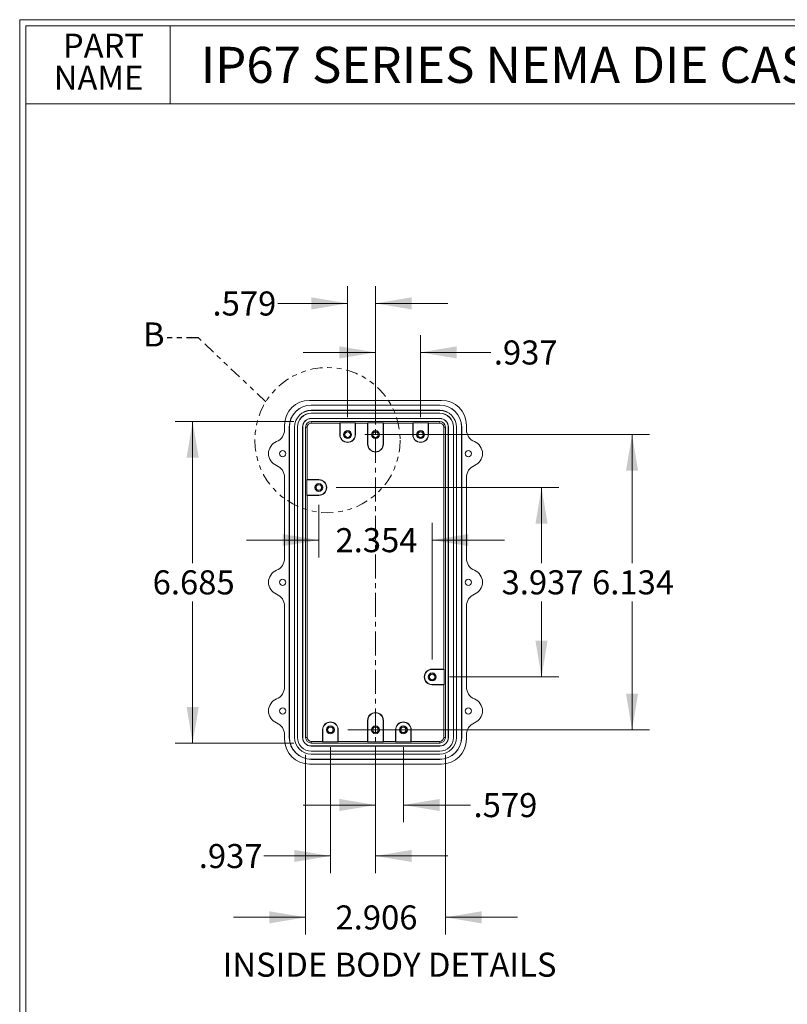
# Model space of a CAD drawing. Units: inches. Extents: x 0.5 to 67.5, y -2.2 to 43.5.
# Drawn here: x 0.5 to 16.4, y 23 to 43.5 of the extents above; entities that cross this region are included whole.
import ezdxf

# ---------------------------------------------------------------- set-up
doc = ezdxf.new("R2010")
doc.units = ezdxf.units.IN
doc.header["$MEASUREMENT"] = 0
doc.linetypes.add('CENTERX2', pattern=[0.8, 0.5, -0.1, 0.1, -0.1])
doc.linetypes.add('PHANTOM', pattern=[0.5, 0.25, -0.05, 0.05, -0.05, 0.05, -0.05])
doc.styles.add('SLDTEXTSTYLE0', font='TXT', dxfattribs={"width": 0.75})
doc.dimstyles.new('SLDDIMSTYLE1', dxfattribs={"dimtxt": 0.5, "dimasz": 0.752, "dimexe": 0, "dimexo": 0.0625, "dimgap": 0.125, "dimtad": 0, "dimtih": 1, "dimtoh": 1, "dimdec": 3, "dimrnd": 1e-09, "dimzin": 12, "dimdsep": 46, "dimtxsty": 'SLDTEXTSTYLE0', "dimsah": 1, "dimcen": 0.09, "dimadec": 0, "dimazin": 0, "dimtfac": 1, "dimtdec": 3, "dimtofl": 0, "dimtmove": 0, "dimatfit": 3, "dimfxl": 1, "dimtolj": 1, "dimtzin": 12, "dimarcsym": 0})
doc.dimstyles.new('SLDDIMSTYLE2', dxfattribs={"dimtxt": 0.5, "dimasz": 0.752, "dimexe": 0, "dimexo": 0.0625, "dimgap": 0.125, "dimtad": 0, "dimtih": 1, "dimtoh": 1, "dimdec": 3, "dimrnd": 1e-09, "dimzin": 12, "dimdsep": 46, "dimtxsty": 'SLDTEXTSTYLE0', "dimsah": 1, "dimcen": 0.09, "dimadec": 0, "dimazin": 0, "dimtfac": 1, "dimtdec": 3, "dimtofl": 0, "dimtmove": 0, "dimatfit": 3, "dimfxl": 1, "dimtolj": 1, "dimtzin": 12, "dimarcsym": 0})
doc.dimstyles.new('SLDDIMSTYLE3', dxfattribs={"dimtxt": 0, "dimasz": 0.944, "dimexe": 0, "dimexo": 0.0625, "dimgap": 0, "dimtad": 0, "dimtih": 1, "dimtoh": 1, "dimdec": 0, "dimrnd": 1e-09, "dimzin": 0, "dimdsep": 46, "dimtxsty": 'Standard', "dimblk1": 'NONE', "dimblk2": 'NONE', "dimsah": 1, "dimcen": 0.09, "dimadec": 0, "dimazin": 0, "dimtfac": 0.944, "dimtdec": 0, "dimtofl": 0, "dimtmove": 0, "dimatfit": 3, "dimldrblk": 'NONE', "dimfxl": 1, "dimtolj": 1, "dimtzin": 0, "dimarcsym": 0})

# ---------------------------------------------------------------- blocks, each defined once
blk = doc.blocks.new('SW_NOTE_1')
at = {"color": 0, "linetype": 'Continuous', "lineweight": 0, "char_height": 0.5, "attachment_point": 1, "style": 'SLDTEXTSTYLE0'}
for s, insert in [('PART', (0, 0.645)), ('NAME', (-0.19, -0.022))]:
    blk.add_mtext(s, dxfattribs=dict(at, insert=insert))
blk = doc.blocks.new('*D5')
at = {"color": 7, "linetype": 'Continuous', "lineweight": 0}
for p, q in [((6.193, 35.151), (3.729, 35.151)), ((4.089, 35.151), (4.089, 32.206)), ((4.089, 28.466), (4.089, 31.412)), ((6.193, 28.466), (3.729, 28.466))]:
    blk.add_line(p, q, dxfattribs=at)
for points in [[(4.089, 35.151), (3.963, 34.399), (4.215, 34.399)], [(4.089, 28.466), (4.215, 29.218), (3.963, 29.218)]]:
    blk.add_solid(points, dxfattribs=at)
at = {"color": 7, "linetype": 'Continuous', "lineweight": 0, "insert": (3.258, 32.056), "char_height": 0.5, "attachment_point": 1, "style": 'SLDTEXTSTYLE0'}
blk.add_mtext('6.685', dxfattribs=at)
blk = doc.blocks.new('*D6')
at = {"color": 7, "linetype": 'Continuous', "lineweight": 0}
for p, q in [((6.435, 28.224), (6.435, 24.486)), ((9.34, 28.224), (9.34, 24.486)), ((6.435, 24.846), (4.935, 24.846)), ((9.34, 24.846), (10.84, 24.846))]:
    blk.add_line(p, q, dxfattribs=at)
for points in [[(6.435, 24.846), (5.683, 24.972), (5.683, 24.72)], [(9.34, 24.846), (10.092, 24.72), (10.092, 24.972)]]:
    blk.add_solid(points, dxfattribs=at)
at = {"color": 7, "linetype": 'Continuous', "lineweight": 0, "insert": (7.056, 25.094), "char_height": 0.5, "attachment_point": 1, "style": 'SLDTEXTSTYLE0'}
blk.add_mtext('2.906', dxfattribs=at)
blk = doc.blocks.new('*D7')
at = {"color": 7, "linetype": 'Continuous', "lineweight": 0}
for p, q in [((7.309, 35.236), (7.309, 37.963)), ((7.887, 35.236), (7.887, 37.963)), ((7.309, 37.603), (5.856, 37.603)), ((7.887, 37.603), (9.387, 37.603))]:
    blk.add_line(p, q, dxfattribs=at)
for points in [[(7.309, 37.603), (6.557, 37.729), (6.557, 37.477)], [(7.887, 37.603), (8.639, 37.477), (8.639, 37.729)]]:
    blk.add_solid(points, dxfattribs=at)
at = {"color": 7, "linetype": 'Continuous', "lineweight": 0, "insert": (4.501, 37.851), "char_height": 0.5, "attachment_point": 1, "style": 'SLDTEXTSTYLE0'}
blk.add_mtext('.579', dxfattribs=at)
blk = doc.blocks.new('*D8')
at = {"color": 7, "linetype": 'Continuous', "lineweight": 0}
for p, q in [((7.887, 35.236), (7.887, 36.945)), ((8.824, 35.236), (8.824, 36.945)), ((7.887, 36.585), (6.387, 36.585)), ((8.824, 36.585), (10.283, 36.585))]:
    blk.add_line(p, q, dxfattribs=at)
for points in [[(7.887, 36.585), (7.135, 36.711), (7.135, 36.459)], [(8.824, 36.585), (9.576, 36.459), (9.576, 36.711)]]:
    blk.add_solid(points, dxfattribs=at)
at = {"color": 7, "linetype": 'Continuous', "lineweight": 0, "insert": (10.345, 36.833), "char_height": 0.5, "attachment_point": 1, "style": 'SLDTEXTSTYLE0'}
blk.add_mtext('.937', dxfattribs=at)
blk = doc.blocks.new('*D9')
at = {"color": 7, "linetype": 'Continuous', "lineweight": 0}
for p, q in [((6.71, 33.417), (6.71, 32.325)), ((9.065, 30.2), (9.065, 33.045)), ((6.71, 32.685), (5.21, 32.685)), ((9.065, 32.685), (10.565, 32.685))]:
    blk.add_line(p, q, dxfattribs=at)
for points in [[(6.71, 32.685), (5.958, 32.811), (5.958, 32.559)], [(9.065, 32.685), (9.817, 32.559), (9.817, 32.811)]]:
    blk.add_solid(points, dxfattribs=at)
at = {"color": 7, "linetype": 'Continuous', "lineweight": 0, "insert": (7.056, 32.933), "char_height": 0.5, "attachment_point": 1, "style": 'SLDTEXTSTYLE0'}
blk.add_mtext('2.354', dxfattribs=at)
blk = doc.blocks.new('*D10')
at = {"color": 7, "linetype": 'Continuous', "lineweight": 0}
for p, q in [((7.07, 33.777), (11.697, 33.777)), ((11.337, 33.777), (11.337, 32.205)), ((11.337, 29.84), (11.337, 31.412)), ((9.425, 29.84), (11.697, 29.84))]:
    blk.add_line(p, q, dxfattribs=at)
for points in [[(11.337, 33.777), (11.211, 33.025), (11.463, 33.025)], [(11.337, 29.84), (11.463, 30.592), (11.211, 30.592)]]:
    blk.add_solid(points, dxfattribs=at)
at = {"color": 7, "linetype": 'Continuous', "lineweight": 0, "insert": (10.506, 32.057), "char_height": 0.5, "attachment_point": 1, "style": 'SLDTEXTSTYLE0'}
blk.add_mtext('3.937', dxfattribs=at)
blk = doc.blocks.new('*D11')
at = {"color": 7, "linetype": 'Continuous', "lineweight": 0}
for p, q in [((7.669, 34.876), (13.577, 34.876)), ((13.217, 34.876), (13.217, 32.205)), ((13.217, 28.742), (13.217, 31.412)), ((7.31, 28.742), (13.577, 28.742))]:
    blk.add_line(p, q, dxfattribs=at)
for points in [[(13.217, 34.876), (13.091, 34.124), (13.343, 34.124)], [(13.217, 28.742), (13.343, 29.494), (13.091, 29.494)]]:
    blk.add_solid(points, dxfattribs=at)
at = {"color": 7, "linetype": 'Continuous', "lineweight": 0, "insert": (12.386, 32.057), "char_height": 0.5, "attachment_point": 1, "style": 'SLDTEXTSTYLE0'}
blk.add_mtext('6.134', dxfattribs=at)
blk = doc.blocks.new('*D12')
at = {"color": 7, "linetype": 'Continuous', "lineweight": 0}
for p, q in [((7.887, 28.382), (7.887, 26.82)), ((8.466, 28.382), (8.466, 26.82)), ((7.887, 27.18), (6.387, 27.18)), ((8.466, 27.18), (9.861, 27.18))]:
    blk.add_line(p, q, dxfattribs=at)
for points in [[(7.887, 27.18), (7.135, 27.306), (7.135, 27.054)], [(8.466, 27.18), (9.218, 27.054), (9.218, 27.306)]]:
    blk.add_solid(points, dxfattribs=at)
at = {"color": 7, "linetype": 'Continuous', "lineweight": 0, "insert": (9.924, 27.428), "char_height": 0.5, "attachment_point": 1, "style": 'SLDTEXTSTYLE0'}
blk.add_mtext('.579', dxfattribs=at)
blk = doc.blocks.new('*D13')
at = {"color": 7, "linetype": 'Continuous', "lineweight": 0}
for p, q in [((6.95, 28.382), (6.95, 25.761)), ((7.887, 28.382), (7.887, 25.761)), ((6.95, 26.121), (5.571, 26.121)), ((7.887, 26.121), (9.387, 26.121))]:
    blk.add_line(p, q, dxfattribs=at)
for points in [[(6.95, 26.121), (6.198, 26.247), (6.198, 25.995)], [(7.887, 26.121), (8.639, 25.995), (8.639, 26.247)]]:
    blk.add_solid(points, dxfattribs=at)
at = {"color": 7, "linetype": 'Continuous', "lineweight": 0, "insert": (4.216, 26.369), "char_height": 0.5, "attachment_point": 1, "style": 'SLDTEXTSTYLE0'}
blk.add_mtext('.937', dxfattribs=at)
blk = doc.blocks.new('_NONE')

msp = doc.modelspace()

# ---------------------------------------------------------------- linework, layer by layer
at = {"color": 7, "linetype": 'Continuous', "lineweight": 0}
for p, q in [((0.49594, 43.49811), (67.49594, 43.49811)), ((0.49594, 0.49811), (0.49594, 43.49811)), ((0.62094, 0.62311), (0.62094, 43.37311)), ((0.62094, 43.37311), (67.37094, 43.37311)), ((3.62094, 41.74811), (3.62094, 43.37311)), ((0.62094, 41.74811), (67.37094, 41.74811)), ((9.26142, 35.58834), (6.51339, 35.58834)), ((9.22205, 35.48991), (6.55276, 35.48991)), ((6.55276, 35.48785), (6.55276, 35.48991)), ((9.22205, 35.48785), (6.55276, 35.48785)), ((9.22205, 35.48785), (9.22205, 35.48991)), ((6.55276, 35.38174), (6.55276, 35.37968)), ((9.22205, 35.38174), (6.55276, 35.38174)), ((9.22205, 35.37968), (6.55276, 35.37968)), ((6.55276, 35.31856), (6.55276, 35.32062)), ((9.22205, 35.32062), (6.55276, 35.32062)), ((9.22205, 35.31856), (6.55276, 35.31856)), ((6.55276, 35.21245), (6.55276, 35.21039)), ((9.22205, 35.21245), (6.55276, 35.21245)), ((9.22205, 35.21039), (6.55276, 35.21039)), ((9.22205, 35.38174), (9.22205, 35.37968)), ((9.22205, 35.31856), (9.22205, 35.32062)), ((9.22205, 35.21245), (9.22205, 35.21039)), ((5.99764, 35.07259), (5.99764, 34.9776)), ((6.09607, 35.03322), (6.09607, 28.5844)), ((6.09813, 35.03322), (6.09607, 35.03322)), ((6.09813, 35.03322), (6.09813, 28.5844)), ((6.20424, 35.03322), (6.20631, 35.03322)), ((6.20424, 35.03322), (6.20424, 28.5844)), ((6.20631, 35.03322), (6.20631, 28.5844)), ((6.26742, 35.03322), (6.26536, 35.03322)), ((6.26536, 35.03322), (6.26536, 28.5844)), ((6.26742, 35.03322), (6.26742, 28.5844)), ((6.37354, 35.03322), (6.3756, 35.03322)), ((6.37354, 35.03322), (6.37354, 28.5844)), ((6.3756, 35.03322), (6.3756, 28.5844)), ((6.43465, 35.03322), (6.43465, 28.5844)), ((6.46867, 35.03322), (6.43465, 35.03322)), ((6.46867, 35.03322), (6.46867, 33.94029)), ((6.55276, 35.11731), (6.55276, 35.15133)), ((9.22205, 35.15133), (6.55276, 35.15133)), ((7.14569, 35.11731), (6.55276, 35.11731)), ((7.14569, 35.11731), (7.15119, 35.12281)), ((7.14569, 34.87574), (7.14569, 35.11731)), ((7.46615, 35.12281), (7.15119, 35.12281)), ((7.15119, 35.12281), (7.15119, 34.87574)), ((7.46615, 35.12281), (7.47165, 35.11731)), ((7.46615, 34.87574), (7.46615, 35.12281)), ((7.72443, 35.11731), (7.47165, 35.11731)), ((7.47165, 35.11731), (7.47165, 34.87574)), ((7.72993, 35.12281), (7.72443, 35.11731)), ((7.72443, 35.11731), (7.72443, 34.67889)), ((8.04489, 35.12281), (7.72993, 35.12281)), ((7.72993, 34.67889), (7.72993, 35.12281)), ((8.05039, 35.11731), (8.04489, 35.12281)), ((8.04489, 35.12281), (8.04489, 34.67889)), ((8.66144, 35.11731), (8.05039, 35.11731)), ((8.05039, 34.67889), (8.05039, 35.11731)), ((8.66144, 35.11731), (8.66694, 35.12281)), ((8.66144, 34.87574), (8.66144, 35.11731)), ((8.9819, 35.12281), (8.66694, 35.12281)), ((8.66694, 35.12281), (8.66694, 34.87574)), ((8.9819, 35.12281), (8.98739, 35.11731)), ((8.9819, 34.87574), (8.9819, 35.12281)), ((9.22205, 35.11731), (8.98739, 35.11731)), ((8.98739, 35.11731), (8.98739, 34.87574)), ((9.22205, 35.11731), (9.22205, 35.15133)), ((9.30615, 30.00329), (9.30615, 35.03322)), ((9.30615, 35.03322), (9.34016, 35.03322)), ((9.34016, 28.5844), (9.34016, 35.03322)), ((9.40128, 35.03322), (9.39922, 35.03322)), ((9.39922, 28.5844), (9.39922, 35.03322)), ((9.40128, 28.5844), (9.40128, 35.03322)), ((9.50739, 35.03322), (9.50946, 35.03322)), ((9.50739, 28.5844), (9.50739, 35.03322)), ((9.50946, 28.5844), (9.50946, 35.03322)), ((9.56851, 28.5844), (9.56851, 35.03322)), ((9.57057, 35.03322), (9.56851, 35.03322)), ((9.57057, 28.5844), (9.57057, 35.03322)), ((9.67669, 28.5844), (9.67669, 35.03322)), ((9.67669, 35.03322), (9.67875, 35.03322)), ((9.67875, 28.5844), (9.67875, 35.03322)), ((9.77717, 34.9776), (9.77717, 35.07259)), ((7.14569, 34.87574), (7.15119, 34.87574)), ((7.47165, 34.87574), (7.46615, 34.87574)), ((8.66144, 34.87574), (8.66694, 34.87574)), ((8.98739, 34.87574), (8.9819, 34.87574)), ((7.72443, 34.67889), (7.72993, 34.67889)), ((8.05039, 34.67889), (8.04489, 34.67889)), ((5.99764, 33.98648), (5.99764, 32.30437)), ((9.77717, 32.30437), (9.77717, 33.98648)), ((6.46317, 33.9348), (6.46867, 33.94029)), ((6.46317, 33.61983), (6.46317, 33.9348)), ((6.71024, 33.9348), (6.46317, 33.9348)), ((6.46867, 33.94029), (6.71024, 33.94029)), ((6.71024, 33.94029), (6.71024, 33.9348)), ((6.46867, 33.61434), (6.46317, 33.61983)), ((6.46317, 33.61983), (6.71024, 33.61983)), ((6.46867, 33.61434), (6.46867, 28.5844)), ((6.71024, 33.61434), (6.46867, 33.61434)), ((6.71024, 33.61434), (6.71024, 33.61983)), ((5.99764, 31.31325), (5.99764, 29.63114)), ((9.77717, 29.63114), (9.77717, 31.31325)), ((9.06457, 30.00329), (9.06457, 29.99779)), ((9.06457, 30.00329), (9.30615, 30.00329)), ((9.31164, 29.99779), (9.06457, 29.99779)), ((9.30615, 30.00329), (9.31164, 29.99779)), ((9.31164, 29.68283), (9.31164, 29.99779)), ((9.06457, 29.67733), (9.06457, 29.68283)), ((9.06457, 29.68283), (9.31164, 29.68283)), ((9.30615, 29.67733), (9.06457, 29.67733)), ((9.31164, 29.68283), (9.30615, 29.67733)), ((9.30615, 28.5844), (9.30615, 29.67733)), ((7.72443, 28.50031), (7.72443, 28.93873)), ((7.72443, 28.93873), (7.72993, 28.93873)), ((7.72993, 28.93873), (7.72993, 28.49481)), ((8.04489, 28.49481), (8.04489, 28.93873)), ((8.05039, 28.93873), (8.04489, 28.93873)), ((8.05039, 28.93873), (8.05039, 28.50031)), ((6.78742, 28.50031), (6.78742, 28.74188)), ((6.78742, 28.74188), (6.79292, 28.74188)), ((6.79292, 28.74188), (6.79292, 28.49481)), ((7.10788, 28.49481), (7.10788, 28.74188)), ((7.11338, 28.74188), (7.10788, 28.74188)), ((7.11338, 28.74188), (7.11338, 28.50031)), ((8.30317, 28.74188), (8.30867, 28.74188)), ((8.30317, 28.50031), (8.30317, 28.74188)), ((8.30867, 28.74188), (8.30867, 28.49481)), ((8.62913, 28.74188), (8.62363, 28.74188)), ((8.62363, 28.49481), (8.62363, 28.74188)), ((8.62913, 28.74188), (8.62913, 28.50031)), ((5.99764, 28.64002), (5.99764, 28.54503)), ((6.09813, 28.5844), (6.09607, 28.5844)), ((6.20424, 28.5844), (6.20631, 28.5844)), ((6.26742, 28.5844), (6.26536, 28.5844)), ((6.37354, 28.5844), (6.3756, 28.5844)), ((6.46867, 28.5844), (6.43465, 28.5844)), ((6.55276, 28.50031), (6.55276, 28.46629)), ((6.55276, 28.50031), (6.78742, 28.50031)), ((6.55276, 28.46629), (9.22205, 28.46629)), ((6.79292, 28.49481), (6.78742, 28.50031)), ((6.79292, 28.49481), (7.10788, 28.49481)), ((7.11338, 28.50031), (7.10788, 28.49481)), ((7.11338, 28.50031), (7.72443, 28.50031)), ((7.72993, 28.49481), (7.72443, 28.50031)), ((7.72993, 28.49481), (8.04489, 28.49481)), ((8.05039, 28.50031), (8.04489, 28.49481)), ((8.05039, 28.50031), (8.30317, 28.50031)), ((8.30867, 28.49481), (8.30317, 28.50031)), ((8.30867, 28.49481), (8.62363, 28.49481)), ((8.62913, 28.50031), (8.62363, 28.49481)), ((8.62913, 28.50031), (9.22205, 28.50031)), ((9.22205, 28.50031), (9.22205, 28.46629)), ((9.30615, 28.5844), (9.34016, 28.5844)), ((9.40128, 28.5844), (9.39922, 28.5844)), ((9.50739, 28.5844), (9.50946, 28.5844)), ((9.57057, 28.5844), (9.56851, 28.5844)), ((9.67669, 28.5844), (9.67875, 28.5844)), ((9.77717, 28.54503), (9.77717, 28.64002)), ((6.55276, 28.40517), (6.55276, 28.40724)), ((6.55276, 28.40724), (9.22205, 28.40724)), ((6.55276, 28.40517), (9.22205, 28.40517)), ((6.55276, 28.29906), (6.55276, 28.297)), ((6.55276, 28.29906), (9.22205, 28.29906)), ((6.55276, 28.297), (9.22205, 28.297)), ((6.55276, 28.23795), (9.22205, 28.23795)), ((6.55276, 28.23588), (6.55276, 28.23795)), ((6.55276, 28.23588), (9.22205, 28.23588)), ((9.22205, 28.40517), (9.22205, 28.40724)), ((9.22205, 28.29906), (9.22205, 28.297)), ((9.22205, 28.23588), (9.22205, 28.23795)), ((6.55276, 28.12977), (6.55276, 28.12771)), ((6.55276, 28.12977), (9.22205, 28.12977)), ((6.55276, 28.12771), (9.22205, 28.12771)), ((9.22205, 28.12977), (9.22205, 28.12771)), ((6.51339, 28.02928), (9.26142, 28.02928))]:
    msp.add_line(p, q, dxfattribs=at)
at = {"color": 7, "linetype": 'CENTERX2', "lineweight": 0}
msp.add_line((7.88741, 35.58834), (7.88741, 28.02928), dxfattribs=at)
at = {"color": 7, "linetype": 'PHANTOM', "lineweight": 0}
msp.add_circle((6.89041, 34.76204), 1.50862, dxfattribs=at)
at = {"color": 7, "linetype": 'Continuous', "lineweight": 0}
for centre, radius in [((7.30867, 34.87574), 0.08268), ((7.30867, 34.87574), 0.06264), ((7.30867, 34.87574), 0.05749), ((7.88741, 34.87574), 0.08303), ((7.88741, 34.87574), 0.06265), ((7.88741, 34.87574), 0.05749), ((8.82442, 34.87574), 0.08268), ((8.82442, 34.87574), 0.06264), ((8.82442, 34.87574), 0.05749), ((5.95827, 34.48204), 0.06496), ((9.81654, 34.48204), 0.06496), ((6.71024, 33.77732), 0.08268), ((6.71024, 33.77732), 0.06264), ((6.71024, 33.77732), 0.05749), ((5.95827, 31.80881), 0.06496), ((9.81654, 31.80881), 0.06496), ((9.06457, 29.84031), 0.08268), ((9.06457, 29.84031), 0.06264), ((9.06457, 29.84031), 0.05749), ((5.95827, 29.13558), 0.06496), ((9.81654, 29.13558), 0.06496), ((6.9504, 28.74188), 0.08268), ((6.9504, 28.74188), 0.06264), ((6.9504, 28.74188), 0.05749), ((7.88741, 28.74188), 0.08268), ((7.88741, 28.74188), 0.06264), ((7.88741, 28.74188), 0.05749), ((8.46615, 28.74188), 0.08268), ((8.46615, 28.74188), 0.06264), ((8.46615, 28.74188), 0.05749)]:
    msp.add_circle(centre, radius, dxfattribs=at)
for centre, radius, start, end in [((6.51339, 35.07259), 0.51575, 90, 180), ((6.55276, 35.03322), 0.45669, 90, 180), ((6.55276, 35.03322), 0.45463, 90, 180), ((9.22205, 35.03322), 0.45669, 0, 90), ((9.22205, 35.03322), 0.45463, 0, 90), ((9.26142, 35.07259), 0.51575, 0, 90), ((6.55276, 35.03322), 0.34852, 90, 180), ((6.55276, 35.03322), 0.34646, 90, 180), ((6.55276, 35.03322), 0.2874, 90, 180), ((6.55276, 35.03322), 0.28534, 90, 180), ((6.55276, 35.03322), 0.17923, 90, 180), ((6.55276, 35.03322), 0.17717, 90, 180), ((9.22205, 35.03322), 0.34852, 0, 90), ((9.22205, 35.03322), 0.34646, 0, 90), ((9.22205, 35.03322), 0.2874, 0, 90), ((9.22205, 35.03322), 0.28534, 0, 90), ((9.22205, 35.03322), 0.17923, 0, 90), ((9.22205, 35.03322), 0.17717, 0, 90), ((6.55276, 35.03322), 0.11811, 90, 180), ((6.55276, 35.03322), 0.08409, 90, 180), ((9.22205, 35.03322), 0.11811, 0, 90), ((9.22205, 35.03322), 0.08409, 0, 90), ((5.72993, 34.9776), 0.26772, 292.251724, 0), ((7.30867, 34.87574), 0.16298, 180, 0), ((7.30867, 34.87574), 0.15748, 180, 0), ((8.82442, 34.87574), 0.16298, 180, 0), ((8.82442, 34.87574), 0.15748, 180, 0), ((10.04489, 34.9776), 0.26772, 180, 247.748276), ((5.93268, 34.48204), 0.26772, 112.251724, 247.748276), ((7.88741, 34.67889), 0.16298, 180, 0), ((7.88741, 34.67889), 0.15748, 180, 0), ((9.84213, 34.48204), 0.26772, 292.251724, 67.748276), ((5.72993, 33.98648), 0.26772, 0, 67.748276), ((10.04489, 33.98648), 0.26772, 112.251724, 180), ((6.71024, 33.77732), 0.16298, 270, 90), ((6.71024, 33.77732), 0.15748, 270, 90), ((5.72993, 32.30437), 0.26772, 292.251724, 0), ((10.04489, 32.30437), 0.26772, 180, 247.748276), ((5.93268, 31.80881), 0.26772, 112.251724, 247.748276), ((9.84213, 31.80881), 0.26772, 292.251724, 67.748276), ((5.72993, 31.31325), 0.26772, 0, 67.748276), ((10.04489, 31.31325), 0.26772, 112.251724, 180), ((9.06457, 29.84031), 0.16298, 90, 270), ((9.06457, 29.84031), 0.15748, 90, 270), ((5.72993, 29.63114), 0.26772, 292.251724, 0), ((10.04489, 29.63114), 0.26772, 180, 247.748276), ((5.93268, 29.13558), 0.26772, 112.251724, 247.748276), ((9.84213, 29.13558), 0.26772, 292.251724, 67.748276), ((7.88741, 28.93873), 0.16298, 0, 180), ((7.88741, 28.93873), 0.15748, 0, 180), ((5.72993, 28.64002), 0.26772, 0, 67.748276), ((6.9504, 28.74188), 0.16298, 0, 180), ((6.9504, 28.74188), 0.15748, 0, 180), ((8.46615, 28.74188), 0.16298, 0, 180), ((8.46615, 28.74188), 0.15748, 0, 180), ((10.04489, 28.64002), 0.26772, 112.251724, 180), ((6.51339, 28.54503), 0.51575, 180, 270), ((6.55276, 28.5844), 0.45669, 180, 270), ((6.55276, 28.5844), 0.45463, 180, 270), ((6.55276, 28.5844), 0.34852, 180, 270), ((6.55276, 28.5844), 0.34646, 180, 270), ((6.55276, 28.5844), 0.2874, 180, 270), ((6.55276, 28.5844), 0.28534, 180, 270), ((6.55276, 28.5844), 0.17923, 180, 270), ((6.55276, 28.5844), 0.17717, 180, 270), ((6.55276, 28.5844), 0.11811, 180, 270), ((6.55276, 28.5844), 0.08409, 180, 270), ((9.22205, 28.5844), 0.45669, 270, 0), ((9.22205, 28.5844), 0.17923, 270, 0), ((9.22205, 28.5844), 0.17717, 270, 0), ((9.22205, 28.5844), 0.34646, 270, 0), ((9.22205, 28.5844), 0.2874, 270, 0), ((9.22205, 28.5844), 0.28534, 270, 0), ((9.22205, 28.5844), 0.45463, 270, 0), ((9.22205, 28.5844), 0.34852, 270, 0), ((9.22205, 28.5844), 0.08409, 270, 0), ((9.22205, 28.5844), 0.11811, 270, 0), ((9.26142, 28.54503), 0.51575, 270, 0)]:
    msp.add_arc(centre, radius, start, end, dxfattribs=at)

# ---------------------------------------------------------------- block references
msp.add_blockref('SW_NOTE_1', (1.39304, 42.56294), dxfattribs=at)

# ---------------------------------------------------------------- texts
at = {"color": 7, "linetype": 'Continuous', "lineweight": 0, "attachment_point": 1, "style": 'SLDTEXTSTYLE0'}
for s, insert, char_height in [('IP67 SERIES NEMA DIE CAST ALUMINUM BOX', (4.25657, 42.93471), 0.75), ('INSIDE BODY DETAILS', (4.71443, 24.11215), 0.5)]:
    msp.add_mtext(s, dxfattribs=dict(at, insert=insert, char_height=char_height))
at = {"color": 7, "linetype": 'PHANTOM', "lineweight": 0, "insert": (3.05669, 37.20772), "char_height": 0.5, "attachment_point": 1, "style": 'SLDTEXTSTYLE0'}
msp.add_mtext('B', dxfattribs=at)

# ---------------------------------------------------------------- dimensions: what is measured, and where the dimension line sits
at = {"color": 7, "linetype": 'Continuous', "lineweight": 0}
for base, p1, p2, picture, middle in [((7.88741, 37.60315), (7.30867, 34.87574), (7.88741, 34.87574), '*D7', (5.14712, 37.60315)), ((8.82442, 36.58539), (7.88741, 34.87574), (8.82442, 34.87574), '*D8', (10.99168, 36.58539)), ((9.06457, 32.6848), (6.71024, 33.77732), (9.06457, 29.84031), '*D9', (7.88741, 32.6848)), ((6.9504, 26.1208), (7.88741, 28.74188), (6.9504, 28.74188), '*D13', (4.86183, 26.1208)), ((8.46615, 27.18043), (7.88741, 28.74188), (8.46615, 28.74188), '*D12', (10.57004, 27.18043)), ((9.34016, 24.84635), (6.43465, 28.5844), (9.34016, 28.5844), '*D6', (7.88741, 24.84635))]:
    dim = msp.add_linear_dim(base=base, p1=p1, p2=p2, dimstyle='SLDDIMSTYLE2', dxfattribs=at)
    dim.commit()
    dim.dimension.update_dxf_attribs({"geometry": picture, "text_midpoint": middle, "dimtype": 160})
for base, p1, p2, picture, middle in [((4.08897, 35.15133), (6.55276, 28.46629), (6.55276, 35.15133), '*D5', (4.08897, 31.80881)), ((13.21732, 34.87574), (6.9504, 28.74188), (7.30867, 34.87574), '*D11', (13.21732, 31.80881)), ((11.33688, 29.84031), (6.71024, 33.77732), (9.06457, 29.84031), '*D10', (11.33688, 31.80881))]:
    dim = msp.add_linear_dim(base=base, p1=p1, p2=p2, angle=90, dimstyle='SLDDIMSTYLE1', dxfattribs=at)
    dim.commit()
    dim.dimension.update_dxf_attribs({"geometry": picture, "text_midpoint": middle, "dimtype": 160})

# ---------------------------------------------------------------- leaders
at = {"color": 7, "linetype": 'PHANTOM', "lineweight": 0, "has_arrowhead": 0}
msp.add_leader([(5.60804, 35.55668), (4.21083, 36.88847), (3.45883, 36.88847)], dimstyle='SLDDIMSTYLE3', dxfattribs=at)

doc.saveas('drawing.dxf')
